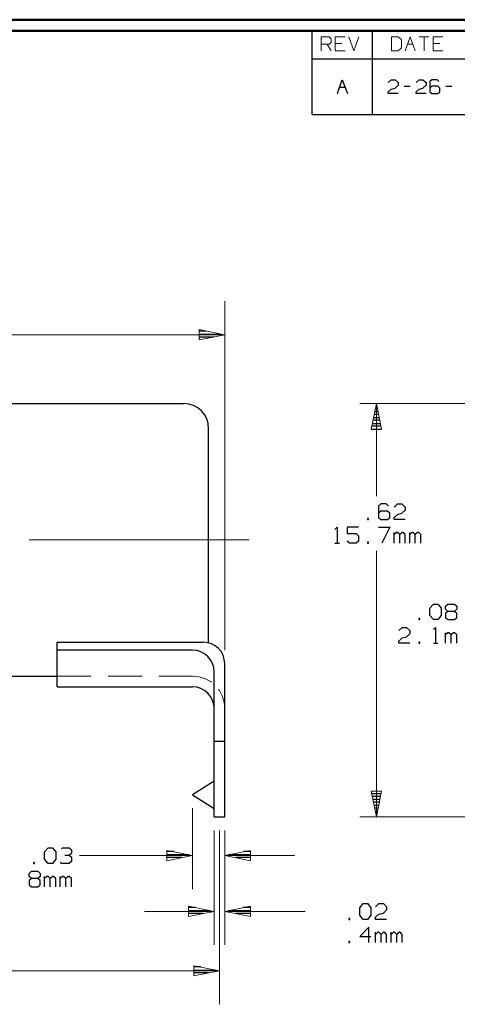
# Model space of a CAD drawing. Units: inches. Extents: x -3.55 to 3.54, y -2.63 to 2.89.
# Drawn here: x -0.34 to 1.15, y -0.59 to 2.75 of the extents above; entities that cross this region are included whole.
import ezdxf

# ---------------------------------------------------------------- set-up
doc = ezdxf.new("R2010")
doc.units = ezdxf.units.IN
doc.header["$MEASUREMENT"] = 0
doc.layers.add('Layer 1', color=7, linetype='Continuous')

msp = doc.modelspace()

# ---------------------------------------------------------------- linework, layer by layer
at = {"layer": 'Layer 1', "lineweight": 50}
for points in [[(3.541, 2.7549), (3.541, 2.7549), (-3.5549, 2.7549), (-3.5549, 2.7549)], [(3.5035, 2.7167), (3.5035, 2.7167), (-3.5174, 2.7167), (-3.5174, 2.7167)]]:
    msp.add_open_spline(points, degree=3, dxfattribs=at)
at = {"layer": 'Layer 1', "lineweight": 25}
for points in [[(0.6569, 2.6215), (0.6569, 2.6215), (0.6569, 2.7167), (0.6569, 2.7167)], [(0.8618, 2.6215), (0.8618, 2.6215), (0.8618, 2.7167), (0.8618, 2.7167)], [(0.6569, 2.4319), (0.6569, 2.4319), (0.6569, 2.6215), (0.6569, 2.6215)], [(0.6569, 2.6215), (0.6569, 2.6215), (3.5035, 2.6215), (3.5035, 2.6215)], [(0.8618, 2.4319), (0.8618, 2.4319), (0.8618, 2.6215), (0.8618, 2.6215)], [(0.7424, 2.5035), (0.7424, 2.5035), (0.759, 2.5507), (0.759, 2.5507)], [(0.759, 2.5507), (0.759, 2.5507), (0.7764, 2.5035), (0.7764, 2.5035)], [(0.9146, 2.541), (0.9146, 2.541), (0.925, 2.5507), (0.925, 2.5507)], [(0.925, 2.5507), (0.925, 2.5507), (0.9389, 2.5507), (0.9389, 2.5507)], [(0.9389, 2.5507), (0.9389, 2.5507), (0.9486, 2.541), (0.9486, 2.541)], [(1.0097, 2.541), (1.0097, 2.541), (1.0201, 2.5507), (1.0201, 2.5507)], [(1.0201, 2.5507), (1.0201, 2.5507), (1.0333, 2.5507), (1.0333, 2.5507)], [(1.0333, 2.5507), (1.0333, 2.5507), (1.0438, 2.541), (1.0438, 2.541)], [(1.0639, 2.5507), (1.0639, 2.5507), (1.0569, 2.5444), (1.0569, 2.5444)], [(1.0813, 2.5507), (1.0813, 2.5507), (1.0639, 2.5507), (1.0639, 2.5507)], [(1.0875, 2.5444), (1.0875, 2.5444), (1.0813, 2.5507), (1.0813, 2.5507)], [(0.75, 2.525), (0.75, 2.525), (0.7681, 2.525), (0.7681, 2.525)], [(0.9146, 2.5097), (0.9146, 2.5097), (0.925, 2.5187), (0.925, 2.5187)], [(0.925, 2.5187), (0.925, 2.5187), (0.9389, 2.5222), (0.9389, 2.5222)], [(0.9486, 2.5319), (0.9486, 2.5319), (0.9389, 2.5222), (0.9389, 2.5222)], [(0.9486, 2.541), (0.9486, 2.541), (0.9486, 2.5319), (0.9486, 2.5319)], [(0.9694, 2.5285), (0.9694, 2.5285), (0.9896, 2.5285), (0.9896, 2.5285)], [(1.0097, 2.5097), (1.0097, 2.5097), (1.0201, 2.5187), (1.0201, 2.5187)], [(1.0201, 2.5187), (1.0201, 2.5187), (1.0333, 2.5222), (1.0333, 2.5222)], [(1.0438, 2.5319), (1.0438, 2.5319), (1.0333, 2.5222), (1.0333, 2.5222)], [(1.0438, 2.541), (1.0438, 2.541), (1.0438, 2.5319), (1.0438, 2.5319)], [(1.0569, 2.5444), (1.0569, 2.5444), (1.0569, 2.5097), (1.0569, 2.5097)], [(1.0639, 2.5285), (1.0639, 2.5285), (1.0569, 2.5222), (1.0569, 2.5222)], [(1.084, 2.5285), (1.084, 2.5285), (1.0639, 2.5285), (1.0639, 2.5285)], [(1.091, 2.5222), (1.091, 2.5222), (1.084, 2.5285), (1.084, 2.5285)], [(1.091, 2.5097), (1.091, 2.5097), (1.091, 2.5222), (1.091, 2.5222)], [(1.1111, 2.5285), (1.1111, 2.5285), (1.1319, 2.5285), (1.1319, 2.5285)], [(0.9146, 2.5035), (0.9146, 2.5035), (0.9146, 2.5097), (0.9146, 2.5097)], [(0.9486, 2.5035), (0.9486, 2.5035), (0.9146, 2.5035), (0.9146, 2.5035)], [(1.0097, 2.5035), (1.0097, 2.5035), (1.0097, 2.5097), (1.0097, 2.5097)], [(1.0438, 2.5035), (1.0438, 2.5035), (1.0097, 2.5035), (1.0097, 2.5035)], [(1.0569, 2.5097), (1.0569, 2.5097), (1.0639, 2.5035), (1.0639, 2.5035)], [(1.0639, 2.5035), (1.0639, 2.5035), (1.084, 2.5035), (1.084, 2.5035)], [(1.084, 2.5035), (1.084, 2.5035), (1.091, 2.5097), (1.091, 2.5097)], [(0.6569, 2.4319), (0.6569, 2.4319), (3.5035, 2.4319), (3.5035, 2.4319)], [(0.2958, 1.6958), (0.2958, 1.6958), (0.2722, 1.6958), (0.2722, 1.6958)], [(0.2722, 1.6854), (0.2722, 1.6854), (0.3458, 1.6854), (0.3458, 1.6854)], [(0.3222, 1.6757), (0.3222, 1.6757), (0.2722, 1.6757), (0.2722, 1.6757)], [(0.2722, 1.666), (0.2722, 1.666), (0.2722, 1.666), (0.2722, 1.666)], [(-0.4569, 1.4493), (-0.4569, 1.4493), (0.2201, 1.4493), (0.2201, 1.4493)], [(0.8736, 1.4424), (0.8736, 1.4424), (0.8757, 1.4424), (0.8757, 1.4424)], [(0.8819, 1.4125), (0.8819, 1.4125), (0.8674, 1.4125), (0.8674, 1.4125)], [(0.8694, 1.4222), (0.8694, 1.4222), (0.8799, 1.4222), (0.8799, 1.4222)], [(0.8778, 1.4319), (0.8778, 1.4319), (0.8715, 1.4319), (0.8715, 1.4319)], [(0.8611, 1.3819), (0.8611, 1.3819), (0.8882, 1.3819), (0.8882, 1.3819)], [(0.8861, 1.3924), (0.8861, 1.3924), (0.8632, 1.3924), (0.8632, 1.3924)], [(0.8653, 1.4021), (0.8653, 1.4021), (0.884, 1.4021), (0.884, 1.4021)], [(0.3042, 0.6375), (0.3042, 0.6375), (0.3042, 1.3646), (0.3042, 1.3646)], [(0.8576, 1.3625), (0.8576, 1.3625), (0.8924, 1.3625), (0.8924, 1.3625)], [(0.8903, 1.3722), (0.8903, 1.3722), (0.859, 1.3722), (0.859, 1.3722)], [(0.8896, 1.1083), (0.8896, 1.1083), (0.8819, 1.1007), (0.8819, 1.1007)], [(0.9083, 1.1083), (0.9083, 1.1083), (0.8896, 1.1083), (0.8896, 1.1083)], [(0.916, 1.1007), (0.916, 1.1007), (0.9083, 1.1083), (0.9083, 1.1083)], [(0.9354, 1.0972), (0.9354, 1.0972), (0.9465, 1.1083), (0.9465, 1.1083)], [(0.9465, 1.1083), (0.9465, 1.1083), (0.9618, 1.1083), (0.9618, 1.1083)], [(0.9618, 1.1083), (0.9618, 1.1083), (0.9729, 1.0972), (0.9729, 1.0972)], [(0.8819, 1.1007), (0.8819, 1.1007), (0.8819, 1.0618), (0.8819, 1.0618)], [(0.8896, 1.0833), (0.8896, 1.0833), (0.8819, 1.0764), (0.8819, 1.0764)], [(0.9125, 1.0833), (0.9125, 1.0833), (0.8896, 1.0833), (0.8896, 1.0833)], [(0.9201, 1.0764), (0.9201, 1.0764), (0.9125, 1.0833), (0.9125, 1.0833)], [(0.9201, 1.0618), (0.9201, 1.0618), (0.9201, 1.0764), (0.9201, 1.0764)], [(0.9354, 1.0618), (0.9354, 1.0618), (0.9465, 1.0722), (0.9465, 1.0722)], [(0.9465, 1.0722), (0.9465, 1.0722), (0.9618, 1.0764), (0.9618, 1.0764)], [(0.9729, 1.0868), (0.9729, 1.0868), (0.9618, 1.0764), (0.9618, 1.0764)], [(0.9729, 1.0972), (0.9729, 1.0972), (0.9729, 1.0868), (0.9729, 1.0868)], [(0.8479, 1.0583), (0.8479, 1.0583), (0.8444, 1.0583), (0.8444, 1.0583)], [(0.8444, 1.0583), (0.8444, 1.0583), (0.8444, 1.0549), (0.8444, 1.0549)], [(0.8444, 1.0549), (0.8444, 1.0549), (0.8479, 1.0549), (0.8479, 1.0549)], [(0.8479, 1.0549), (0.8479, 1.0549), (0.8479, 1.0583), (0.8479, 1.0583)], [(0.8819, 1.0618), (0.8819, 1.0618), (0.8896, 1.0549), (0.8896, 1.0549)], [(0.8896, 1.0549), (0.8896, 1.0549), (0.9125, 1.0549), (0.9125, 1.0549)], [(0.9125, 1.0549), (0.9125, 1.0549), (0.9201, 1.0618), (0.9201, 1.0618)], [(0.9354, 1.0549), (0.9354, 1.0549), (0.9354, 1.0618), (0.9354, 1.0618)], [(0.9729, 1.0549), (0.9729, 1.0549), (0.9354, 1.0549), (0.9354, 1.0549)], [(0.734, 1.0208), (0.734, 1.0208), (0.7417, 1.0285), (0.7417, 1.0285)], [(0.7417, 1.0285), (0.7417, 1.0285), (0.7417, 0.975), (0.7417, 0.975)], [(0.8139, 1.0285), (0.8139, 1.0285), (0.7757, 1.0285), (0.7757, 1.0285)], [(0.7757, 1.0285), (0.7757, 1.0285), (0.7757, 1.0069), (0.7757, 1.0069)], [(0.7757, 1.0069), (0.7757, 1.0069), (0.8063, 1.0069), (0.8063, 1.0069)], [(0.8063, 1.0069), (0.8063, 1.0069), (0.8139, 1), (0.8139, 1)], [(0.8819, 1.0285), (0.8819, 1.0285), (0.9201, 1.0285), (0.9201, 1.0285)], [(0.9201, 1.0285), (0.9201, 1.0285), (0.8938, 0.975), (0.8938, 0.975)], [(0.9354, 0.975), (0.9354, 0.975), (0.9354, 1.0104), (0.9354, 1.0104)], [(0.9431, 1.0104), (0.9431, 1.0104), (0.9354, 1.0035), (0.9354, 1.0035)], [(0.9465, 1.0104), (0.9465, 1.0104), (0.9431, 1.0104), (0.9431, 1.0104)], [(0.9542, 1.0035), (0.9542, 1.0035), (0.9465, 1.0104), (0.9465, 1.0104)], [(0.9618, 1.0104), (0.9618, 1.0104), (0.9542, 1.0035), (0.9542, 1.0035)], [(0.9653, 1.0104), (0.9653, 1.0104), (0.9618, 1.0104), (0.9618, 1.0104)], [(0.9729, 1.0035), (0.9729, 1.0035), (0.9653, 1.0104), (0.9653, 1.0104)], [(0.9882, 0.975), (0.9882, 0.975), (0.9882, 1.0104), (0.9882, 1.0104)], [(0.9958, 1.0104), (0.9958, 1.0104), (0.9882, 1.0035), (0.9882, 1.0035)], [(1, 1.0104), (1, 1.0104), (0.9958, 1.0104), (0.9958, 1.0104)], [(1.0069, 1.0035), (1.0069, 1.0035), (1, 1.0104), (1, 1.0104)], [(1.0146, 1.0104), (1.0146, 1.0104), (1.0069, 1.0035), (1.0069, 1.0035)], [(1.0188, 1.0104), (1.0188, 1.0104), (1.0146, 1.0104), (1.0146, 1.0104)], [(1.0264, 1.0035), (1.0264, 1.0035), (1.0188, 1.0104), (1.0188, 1.0104)], [(0.734, 0.975), (0.734, 0.975), (0.7493, 0.975), (0.7493, 0.975)], [(0.7833, 0.975), (0.7833, 0.975), (0.7757, 0.9819), (0.7757, 0.9819)], [(0.8063, 0.975), (0.8063, 0.975), (0.7833, 0.975), (0.7833, 0.975)], [(0.8139, 0.9819), (0.8139, 0.9819), (0.8063, 0.975), (0.8063, 0.975)], [(0.8139, 1), (0.8139, 1), (0.8139, 0.9819), (0.8139, 0.9819)], [(0.8479, 0.9785), (0.8479, 0.9785), (0.8444, 0.9785), (0.8444, 0.9785)], [(0.8444, 0.9785), (0.8444, 0.9785), (0.8444, 0.975), (0.8444, 0.975)], [(0.8444, 0.975), (0.8444, 0.975), (0.8479, 0.975), (0.8479, 0.975)], [(0.8479, 0.975), (0.8479, 0.975), (0.8479, 0.9785), (0.8479, 0.9785)], [(0.9542, 0.975), (0.9542, 0.975), (0.9542, 1.0035), (0.9542, 1.0035)], [(0.9729, 0.975), (0.9729, 0.975), (0.9729, 1.0035), (0.9729, 1.0035)], [(1.0069, 0.975), (1.0069, 0.975), (1.0069, 1.0035), (1.0069, 1.0035)], [(1.0264, 0.975), (1.0264, 0.975), (1.0264, 1.0035), (1.0264, 1.0035)], [(1.0569, 0.7535), (1.0569, 0.7535), (1.0688, 0.7674), (1.0688, 0.7674)], [(1.0569, 0.7285), (1.0569, 0.7285), (1.0569, 0.7535), (1.0569, 0.7535)], [(1.0688, 0.7674), (1.0688, 0.7674), (1.0833, 0.7674), (1.0833, 0.7674)], [(1.0833, 0.7674), (1.0833, 0.7674), (1.0951, 0.7535), (1.0951, 0.7535)], [(1.0951, 0.7535), (1.0951, 0.7535), (1.0951, 0.7285), (1.0951, 0.7285)], [(1.1104, 0.7604), (1.1104, 0.7604), (1.1181, 0.7674), (1.1181, 0.7674)], [(1.1104, 0.75), (1.1104, 0.75), (1.1104, 0.7604), (1.1104, 0.7604)], [(1.1181, 0.7424), (1.1181, 0.7424), (1.1104, 0.75), (1.1104, 0.75)], [(1.1181, 0.7424), (1.1181, 0.7424), (1.1104, 0.7354), (1.1104, 0.7354)], [(1.1181, 0.7674), (1.1181, 0.7674), (1.1403, 0.7674), (1.1403, 0.7674)], [(1.1403, 0.7424), (1.1403, 0.7424), (1.1181, 0.7424), (1.1181, 0.7424)], [(1.1403, 0.7674), (1.1403, 0.7674), (1.1479, 0.7604), (1.1479, 0.7604)], [(1.1479, 0.75), (1.1479, 0.75), (1.1403, 0.7424), (1.1403, 0.7424)], [(1.1479, 0.7354), (1.1479, 0.7354), (1.1403, 0.7424), (1.1403, 0.7424)], [(1.1479, 0.7604), (1.1479, 0.7604), (1.1479, 0.75), (1.1479, 0.75)], [(1.0229, 0.7181), (1.0229, 0.7181), (1.0194, 0.7181), (1.0194, 0.7181)], [(1.0194, 0.7181), (1.0194, 0.7181), (1.0194, 0.7146), (1.0194, 0.7146)], [(1.0194, 0.7146), (1.0194, 0.7146), (1.0229, 0.7146), (1.0229, 0.7146)], [(1.0229, 0.7146), (1.0229, 0.7146), (1.0229, 0.7181), (1.0229, 0.7181)], [(1.0688, 0.7146), (1.0688, 0.7146), (1.0569, 0.7285), (1.0569, 0.7285)], [(1.0833, 0.7146), (1.0833, 0.7146), (1.0688, 0.7146), (1.0688, 0.7146)], [(1.0951, 0.7285), (1.0951, 0.7285), (1.0833, 0.7146), (1.0833, 0.7146)], [(1.1104, 0.7354), (1.1104, 0.7354), (1.1104, 0.7215), (1.1104, 0.7215)], [(1.1104, 0.7215), (1.1104, 0.7215), (1.1181, 0.7146), (1.1181, 0.7146)], [(1.1181, 0.7146), (1.1181, 0.7146), (1.1403, 0.7146), (1.1403, 0.7146)], [(1.1403, 0.7146), (1.1403, 0.7146), (1.1479, 0.7215), (1.1479, 0.7215)], [(1.1479, 0.7215), (1.1479, 0.7215), (1.1479, 0.7354), (1.1479, 0.7354)], [(0.9507, 0.6771), (0.9507, 0.6771), (0.9625, 0.6875), (0.9625, 0.6875)], [(0.9625, 0.6875), (0.9625, 0.6875), (0.9771, 0.6875), (0.9771, 0.6875)], [(0.9771, 0.6875), (0.9771, 0.6875), (0.9889, 0.6771), (0.9889, 0.6771)], [(0.9889, 0.6771), (0.9889, 0.6771), (0.9889, 0.6667), (0.9889, 0.6667)], [(1.0688, 0.6806), (1.0688, 0.6806), (1.0757, 0.6875), (1.0757, 0.6875)], [(1.0757, 0.6875), (1.0757, 0.6875), (1.0757, 0.6347), (1.0757, 0.6347)], [(1.1104, 0.6347), (1.1104, 0.6347), (1.1104, 0.6701), (1.1104, 0.6701)], [(1.1181, 0.6701), (1.1181, 0.6701), (1.1104, 0.6632), (1.1104, 0.6632)], [(1.1215, 0.6701), (1.1215, 0.6701), (1.1181, 0.6701), (1.1181, 0.6701)], [(1.1292, 0.6632), (1.1292, 0.6632), (1.1215, 0.6701), (1.1215, 0.6701)], [(1.1368, 0.6701), (1.1368, 0.6701), (1.1292, 0.6632), (1.1292, 0.6632)], [(1.1403, 0.6701), (1.1403, 0.6701), (1.1368, 0.6701), (1.1368, 0.6701)], [(1.1479, 0.6632), (1.1479, 0.6632), (1.1403, 0.6701), (1.1403, 0.6701)], [(-0.2104, 0.4861), (-0.2104, 0.4861), (-0.2104, 0.6375), (-0.2104, 0.6375)], [(-0.2104, 0.6375), (-0.2104, 0.6375), (0.2861, 0.6375), (0.2861, 0.6375)], [(0.9507, 0.6417), (0.9507, 0.6417), (0.9625, 0.6521), (0.9625, 0.6521)], [(0.9507, 0.6347), (0.9507, 0.6347), (0.9507, 0.6417), (0.9507, 0.6417)], [(0.9625, 0.6521), (0.9625, 0.6521), (0.9771, 0.6556), (0.9771, 0.6556)], [(0.9889, 0.6667), (0.9889, 0.6667), (0.9771, 0.6556), (0.9771, 0.6556)], [(1.0229, 0.6382), (1.0229, 0.6382), (1.0194, 0.6382), (1.0194, 0.6382)], [(1.0194, 0.6382), (1.0194, 0.6382), (1.0194, 0.6347), (1.0194, 0.6347)], [(1.0229, 0.6347), (1.0229, 0.6347), (1.0229, 0.6382), (1.0229, 0.6382)], [(1.1292, 0.6347), (1.1292, 0.6347), (1.1292, 0.6632), (1.1292, 0.6632)], [(1.1479, 0.6347), (1.1479, 0.6347), (1.1479, 0.6632), (1.1479, 0.6632)], [(0.25, 0.6104), (0.25, 0.6104), (-0.2104, 0.6104), (-0.2104, 0.6104)], [(0.9889, 0.6347), (0.9889, 0.6347), (0.9507, 0.6347), (0.9507, 0.6347)], [(1.0194, 0.6347), (1.0194, 0.6347), (1.0229, 0.6347), (1.0229, 0.6347)], [(1.0688, 0.6347), (1.0688, 0.6347), (1.0833, 0.6347), (1.0833, 0.6347)], [(0.3229, 0.0437), (0.3229, 0.0437), (0.3229, 0.5375), (0.3229, 0.5375)], [(0.359, 0.0437), (0.359, 0.0437), (0.359, 0.5653), (0.359, 0.5653)], [(-0.4569, 0.5222), (-0.4569, 0.5222), (-0.2104, 0.5222), (-0.2104, 0.5222)], [(-0.2104, 0.4861), (-0.2104, 0.4861), (0.25, 0.4861), (0.25, 0.4861)], [(0.3229, 0.3007), (0.3229, 0.3007), (0.359, 0.3007), (0.359, 0.3007)], [(0.3229, 0.1653), (0.3229, 0.1653), (0.25, 0.1187), (0.25, 0.1187)], [(0.25, 0.1187), (0.25, 0.1187), (0.3229, 0.0722), (0.3229, 0.0722)], [(0.859, 0.1236), (0.859, 0.1236), (0.8903, 0.1236), (0.8903, 0.1236)], [(0.8889, 0.1132), (0.8889, 0.1132), (0.8604, 0.1132), (0.8604, 0.1132)], [(0.8625, 0.1035), (0.8625, 0.1035), (0.8868, 0.1035), (0.8868, 0.1035)], [(0.8847, 0.0937), (0.8847, 0.0937), (0.8646, 0.0937), (0.8646, 0.0937)], [(0.8667, 0.0833), (0.8667, 0.0833), (0.8826, 0.0833), (0.8826, 0.0833)], [(0.8806, 0.0736), (0.8806, 0.0736), (0.8688, 0.0736), (0.8688, 0.0736)], [(0.3229, 0.0437), (0.3229, 0.0437), (0.359, 0.0437), (0.359, 0.0437)], [(0.8708, 0.0632), (0.8708, 0.0632), (0.8785, 0.0632), (0.8785, 0.0632)], [(0.8764, 0.0535), (0.8764, 0.0535), (0.8729, 0.0535), (0.8729, 0.0535)], [(0.875, 0.0437), (0.875, 0.0437), (0.875, 0.0437), (0.875, 0.0437)], [(-0.2535, -0.0757), (-0.2535, -0.0757), (-0.2417, -0.0611), (-0.2417, -0.0611)], [(-0.2417, -0.0611), (-0.2417, -0.0611), (-0.2271, -0.0611), (-0.2271, -0.0611)], [(-0.2271, -0.0611), (-0.2271, -0.0611), (-0.2153, -0.0757), (-0.2153, -0.0757)], [(-0.1965, -0.0653), (-0.1965, -0.0653), (-0.1924, -0.0611), (-0.1924, -0.0611)], [(-0.1924, -0.0611), (-0.1924, -0.0611), (-0.1701, -0.0611), (-0.1701, -0.0611)], [(-0.1701, -0.0611), (-0.1701, -0.0611), (-0.1625, -0.0688), (-0.1625, -0.0688)], [(-0.2535, -0.1007), (-0.2535, -0.1007), (-0.2535, -0.0757), (-0.2535, -0.0757)], [(-0.2153, -0.0757), (-0.2153, -0.0757), (-0.2153, -0.1007), (-0.2153, -0.1007)], [(-0.1847, -0.0861), (-0.1847, -0.0861), (-0.1701, -0.0861), (-0.1701, -0.0861)], [(-0.1701, -0.0861), (-0.1701, -0.0861), (-0.1625, -0.0792), (-0.1625, -0.0792)], [(-0.1701, -0.0861), (-0.1701, -0.0861), (-0.1625, -0.0931), (-0.1625, -0.0931)], [(-0.1625, -0.0688), (-0.1625, -0.0688), (-0.1625, -0.0792), (-0.1625, -0.0792)], [(-0.1625, -0.0931), (-0.1625, -0.0931), (-0.1625, -0.1076), (-0.1625, -0.1076)], [(0.1868, -0.0743), (0.1868, -0.0743), (0.1632, -0.0743), (0.1632, -0.0743)], [(0.1632, -0.0847), (0.1632, -0.0847), (0.2368, -0.0847), (0.2368, -0.0847)], [(0.2132, -0.0944), (0.2132, -0.0944), (0.1632, -0.0944), (0.1632, -0.0944)], [(0.3729, -0.0847), (0.3729, -0.0847), (0.4465, -0.0847), (0.4465, -0.0847)], [(0.4465, -0.0944), (0.4465, -0.0944), (0.3965, -0.0944), (0.3965, -0.0944)], [(0.4465, -0.0743), (0.4465, -0.0743), (0.4229, -0.0743), (0.4229, -0.0743)], [(-0.2875, -0.1111), (-0.2875, -0.1111), (-0.291, -0.1111), (-0.291, -0.1111)], [(-0.291, -0.1111), (-0.291, -0.1111), (-0.291, -0.1146), (-0.291, -0.1146)], [(-0.291, -0.1146), (-0.291, -0.1146), (-0.2875, -0.1146), (-0.2875, -0.1146)], [(-0.2875, -0.1146), (-0.2875, -0.1146), (-0.2875, -0.1111), (-0.2875, -0.1111)], [(-0.2417, -0.1146), (-0.2417, -0.1146), (-0.2535, -0.1007), (-0.2535, -0.1007)], [(-0.2271, -0.1146), (-0.2271, -0.1146), (-0.2417, -0.1146), (-0.2417, -0.1146)], [(-0.2153, -0.1007), (-0.2153, -0.1007), (-0.2271, -0.1146), (-0.2271, -0.1146)], [(-0.1965, -0.1146), (-0.1965, -0.1146), (-0.2, -0.1111), (-0.2, -0.1111)], [(-0.1701, -0.1146), (-0.1701, -0.1146), (-0.1965, -0.1146), (-0.1965, -0.1146)], [(-0.1625, -0.1076), (-0.1625, -0.1076), (-0.1701, -0.1146), (-0.1701, -0.1146)], [(0.1632, -0.1049), (0.1632, -0.1049), (0.1632, -0.1049), (0.1632, -0.1049)], [(0.4465, -0.1049), (0.4465, -0.1049), (0.4465, -0.1049), (0.4465, -0.1049)], [(-0.3062, -0.1486), (-0.3062, -0.1486), (-0.2986, -0.141), (-0.2986, -0.141)], [(-0.3062, -0.159), (-0.3062, -0.159), (-0.3062, -0.1486), (-0.3062, -0.1486)], [(-0.2986, -0.166), (-0.2986, -0.166), (-0.3062, -0.159), (-0.3062, -0.159)], [(-0.2986, -0.166), (-0.2986, -0.166), (-0.3062, -0.1729), (-0.3062, -0.1729)], [(-0.2986, -0.141), (-0.2986, -0.141), (-0.2764, -0.141), (-0.2764, -0.141)], [(-0.2764, -0.166), (-0.2764, -0.166), (-0.2986, -0.166), (-0.2986, -0.166)], [(-0.2764, -0.141), (-0.2764, -0.141), (-0.2687, -0.1486), (-0.2687, -0.1486)], [(-0.2687, -0.159), (-0.2687, -0.159), (-0.2764, -0.166), (-0.2764, -0.166)], [(-0.2687, -0.1729), (-0.2687, -0.1729), (-0.2764, -0.166), (-0.2764, -0.166)], [(-0.2687, -0.1486), (-0.2687, -0.1486), (-0.2687, -0.159), (-0.2687, -0.159)], [(-0.2535, -0.1944), (-0.2535, -0.1944), (-0.2535, -0.159), (-0.2535, -0.159)], [(-0.2458, -0.159), (-0.2458, -0.159), (-0.2535, -0.166), (-0.2535, -0.166)], [(-0.2417, -0.159), (-0.2417, -0.159), (-0.2458, -0.159), (-0.2458, -0.159)], [(-0.2347, -0.166), (-0.2347, -0.166), (-0.2417, -0.159), (-0.2417, -0.159)], [(-0.2271, -0.159), (-0.2271, -0.159), (-0.2347, -0.166), (-0.2347, -0.166)], [(-0.2347, -0.1944), (-0.2347, -0.1944), (-0.2347, -0.166), (-0.2347, -0.166)], [(-0.2229, -0.159), (-0.2229, -0.159), (-0.2271, -0.159), (-0.2271, -0.159)], [(-0.2153, -0.166), (-0.2153, -0.166), (-0.2229, -0.159), (-0.2229, -0.159)], [(-0.2153, -0.1944), (-0.2153, -0.1944), (-0.2153, -0.166), (-0.2153, -0.166)], [(-0.2, -0.1944), (-0.2, -0.1944), (-0.2, -0.159), (-0.2, -0.159)], [(-0.1924, -0.159), (-0.1924, -0.159), (-0.2, -0.166), (-0.2, -0.166)], [(-0.1889, -0.159), (-0.1889, -0.159), (-0.1924, -0.159), (-0.1924, -0.159)], [(-0.1812, -0.166), (-0.1812, -0.166), (-0.1889, -0.159), (-0.1889, -0.159)], [(-0.1736, -0.159), (-0.1736, -0.159), (-0.1812, -0.166), (-0.1812, -0.166)], [(-0.1812, -0.1944), (-0.1812, -0.1944), (-0.1812, -0.166), (-0.1812, -0.166)], [(-0.1701, -0.159), (-0.1701, -0.159), (-0.1736, -0.159), (-0.1736, -0.159)], [(-0.1625, -0.166), (-0.1625, -0.166), (-0.1701, -0.159), (-0.1701, -0.159)], [(-0.1625, -0.1944), (-0.1625, -0.1944), (-0.1625, -0.166), (-0.1625, -0.166)], [(-0.3062, -0.1729), (-0.3062, -0.1729), (-0.3062, -0.1875), (-0.3062, -0.1875)], [(-0.3062, -0.1875), (-0.3062, -0.1875), (-0.2986, -0.1944), (-0.2986, -0.1944)], [(-0.2986, -0.1944), (-0.2986, -0.1944), (-0.2764, -0.1944), (-0.2764, -0.1944)], [(-0.2764, -0.1944), (-0.2764, -0.1944), (-0.2687, -0.1875), (-0.2687, -0.1875)], [(-0.2687, -0.1875), (-0.2687, -0.1875), (-0.2687, -0.1729), (-0.2687, -0.1729)], [(0.2597, -0.2646), (0.2597, -0.2646), (0.2361, -0.2646), (0.2361, -0.2646)], [(0.4465, -0.2646), (0.4465, -0.2646), (0.4222, -0.2646), (0.4222, -0.2646)], [(0.8188, -0.266), (0.8188, -0.266), (0.8299, -0.2514), (0.8299, -0.2514)], [(0.8188, -0.2903), (0.8188, -0.2903), (0.8188, -0.266), (0.8188, -0.266)], [(0.8299, -0.2514), (0.8299, -0.2514), (0.8451, -0.2514), (0.8451, -0.2514)], [(0.8451, -0.2514), (0.8451, -0.2514), (0.8563, -0.266), (0.8563, -0.266)], [(0.8563, -0.266), (0.8563, -0.266), (0.8563, -0.2903), (0.8563, -0.2903)], [(0.8715, -0.2618), (0.8715, -0.2618), (0.8833, -0.2514), (0.8833, -0.2514)], [(0.8833, -0.2514), (0.8833, -0.2514), (0.8986, -0.2514), (0.8986, -0.2514)], [(0.8986, -0.2514), (0.8986, -0.2514), (0.9097, -0.2618), (0.9097, -0.2618)], [(0.9097, -0.2618), (0.9097, -0.2618), (0.9097, -0.2729), (0.9097, -0.2729)], [(0.2361, -0.275), (0.2361, -0.275), (0.3097, -0.275), (0.3097, -0.275)], [(0.2861, -0.2847), (0.2861, -0.2847), (0.2361, -0.2847), (0.2361, -0.2847)], [(0.2361, -0.2951), (0.2361, -0.2951), (0.2361, -0.2951), (0.2361, -0.2951)], [(0.3722, -0.275), (0.3722, -0.275), (0.4465, -0.275), (0.4465, -0.275)], [(0.4465, -0.2847), (0.4465, -0.2847), (0.3965, -0.2847), (0.3965, -0.2847)], [(0.4465, -0.2951), (0.4465, -0.2951), (0.4465, -0.2951), (0.4465, -0.2951)], [(0.8299, -0.3049), (0.8299, -0.3049), (0.8188, -0.2903), (0.8188, -0.2903)], [(0.8563, -0.2903), (0.8563, -0.2903), (0.8451, -0.3049), (0.8451, -0.3049)], [(0.8715, -0.2972), (0.8715, -0.2972), (0.8833, -0.2868), (0.8833, -0.2868)], [(0.8715, -0.3049), (0.8715, -0.3049), (0.8715, -0.2972), (0.8715, -0.2972)], [(0.8833, -0.2868), (0.8833, -0.2868), (0.8986, -0.2833), (0.8986, -0.2833)], [(0.9097, -0.2729), (0.9097, -0.2729), (0.8986, -0.2833), (0.8986, -0.2833)], [(0.7847, -0.3014), (0.7847, -0.3014), (0.7806, -0.3014), (0.7806, -0.3014)], [(0.7806, -0.3014), (0.7806, -0.3014), (0.7806, -0.3049), (0.7806, -0.3049)], [(0.7806, -0.3049), (0.7806, -0.3049), (0.7847, -0.3049), (0.7847, -0.3049)], [(0.7847, -0.3049), (0.7847, -0.3049), (0.7847, -0.3014), (0.7847, -0.3014)], [(0.8493, -0.3313), (0.8493, -0.3313), (0.8188, -0.3632), (0.8188, -0.3632)], [(0.8451, -0.3049), (0.8451, -0.3049), (0.8299, -0.3049), (0.8299, -0.3049)], [(0.8493, -0.384), (0.8493, -0.384), (0.8493, -0.3313), (0.8493, -0.3313)], [(0.9097, -0.3049), (0.9097, -0.3049), (0.8715, -0.3049), (0.8715, -0.3049)], [(0.8188, -0.3632), (0.8188, -0.3632), (0.8563, -0.3632), (0.8563, -0.3632)], [(0.8715, -0.384), (0.8715, -0.384), (0.8715, -0.3486), (0.8715, -0.3486)], [(0.8792, -0.3486), (0.8792, -0.3486), (0.8715, -0.3563), (0.8715, -0.3563)], [(0.8833, -0.3486), (0.8833, -0.3486), (0.8792, -0.3486), (0.8792, -0.3486)], [(0.891, -0.3563), (0.891, -0.3563), (0.8833, -0.3486), (0.8833, -0.3486)], [(0.8986, -0.3486), (0.8986, -0.3486), (0.891, -0.3563), (0.891, -0.3563)], [(0.891, -0.384), (0.891, -0.384), (0.891, -0.3563), (0.891, -0.3563)], [(0.9021, -0.3486), (0.9021, -0.3486), (0.8986, -0.3486), (0.8986, -0.3486)], [(0.9097, -0.3563), (0.9097, -0.3563), (0.9021, -0.3486), (0.9021, -0.3486)], [(0.9097, -0.384), (0.9097, -0.384), (0.9097, -0.3563), (0.9097, -0.3563)], [(0.925, -0.384), (0.925, -0.384), (0.925, -0.3486), (0.925, -0.3486)], [(0.9326, -0.3486), (0.9326, -0.3486), (0.925, -0.3563), (0.925, -0.3563)], [(0.9361, -0.3486), (0.9361, -0.3486), (0.9326, -0.3486), (0.9326, -0.3486)], [(0.9438, -0.3563), (0.9438, -0.3563), (0.9361, -0.3486), (0.9361, -0.3486)], [(0.9514, -0.3486), (0.9514, -0.3486), (0.9438, -0.3563), (0.9438, -0.3563)], [(0.9438, -0.384), (0.9438, -0.384), (0.9438, -0.3563), (0.9438, -0.3563)], [(0.9556, -0.3486), (0.9556, -0.3486), (0.9514, -0.3486), (0.9514, -0.3486)], [(0.9625, -0.3563), (0.9625, -0.3563), (0.9556, -0.3486), (0.9556, -0.3486)], [(0.9625, -0.384), (0.9625, -0.384), (0.9625, -0.3563), (0.9625, -0.3563)], [(0.7847, -0.3806), (0.7847, -0.3806), (0.7806, -0.3806), (0.7806, -0.3806)], [(0.7806, -0.3806), (0.7806, -0.3806), (0.7806, -0.384), (0.7806, -0.384)], [(0.7806, -0.384), (0.7806, -0.384), (0.7847, -0.384), (0.7847, -0.384)], [(0.7847, -0.384), (0.7847, -0.384), (0.7847, -0.3806), (0.7847, -0.3806)], [(0.2778, -0.4667), (0.2778, -0.4667), (0.2542, -0.4667), (0.2542, -0.4667)], [(0.2542, -0.4771), (0.2542, -0.4771), (0.3278, -0.4771), (0.3278, -0.4771)], [(0.3042, -0.4868), (0.3042, -0.4868), (0.2542, -0.4868), (0.2542, -0.4868)], [(0.2542, -0.4972), (0.2542, -0.4972), (0.2542, -0.4972), (0.2542, -0.4972)]]:
    msp.add_open_spline(points, degree=3, dxfattribs=at)
at = {"layer": 'Layer 1', "lineweight": 13}
for points in [[(0.6875, 2.6493), (0.6875, 2.6493), (0.6875, 2.6965), (0.6875, 2.6965)], [(0.6875, 2.6965), (0.6875, 2.6965), (0.7146, 2.6965), (0.7146, 2.6965)], [(0.7146, 2.6965), (0.7146, 2.6965), (0.7208, 2.6903), (0.7208, 2.6903)], [(0.7208, 2.6903), (0.7208, 2.6903), (0.7208, 2.6778), (0.7208, 2.6778)], [(0.7681, 2.6965), (0.7681, 2.6965), (0.7347, 2.6965), (0.7347, 2.6965)], [(0.7347, 2.6965), (0.7347, 2.6965), (0.7347, 2.6493), (0.7347, 2.6493)], [(0.7813, 2.6965), (0.7813, 2.6965), (0.7986, 2.6493), (0.7986, 2.6493)], [(0.7986, 2.6493), (0.7986, 2.6493), (0.8153, 2.6965), (0.8153, 2.6965)], [(0.9493, 2.6965), (0.9493, 2.6965), (0.9257, 2.6965), (0.9257, 2.6965)], [(0.9257, 2.6965), (0.9257, 2.6965), (0.9257, 2.6493), (0.9257, 2.6493)], [(0.9597, 2.6875), (0.9597, 2.6875), (0.9493, 2.6965), (0.9493, 2.6965)], [(0.9597, 2.659), (0.9597, 2.659), (0.9597, 2.6875), (0.9597, 2.6875)], [(0.9729, 2.6493), (0.9729, 2.6493), (0.9896, 2.6965), (0.9896, 2.6965)], [(0.9896, 2.6965), (0.9896, 2.6965), (1.0063, 2.6493), (1.0063, 2.6493)], [(1.0201, 2.6965), (1.0201, 2.6965), (1.0535, 2.6965), (1.0535, 2.6965)], [(1.0368, 2.6965), (1.0368, 2.6965), (1.0368, 2.6493), (1.0368, 2.6493)], [(1.1007, 2.6965), (1.1007, 2.6965), (1.0674, 2.6965), (1.0674, 2.6965)], [(1.0674, 2.6965), (1.0674, 2.6965), (1.0674, 2.6493), (1.0674, 2.6493)], [(0.7146, 2.6715), (0.7146, 2.6715), (0.6875, 2.6715), (0.6875, 2.6715)], [(0.7076, 2.6715), (0.7076, 2.6715), (0.7208, 2.6493), (0.7208, 2.6493)], [(0.7208, 2.6778), (0.7208, 2.6778), (0.7146, 2.6715), (0.7146, 2.6715)], [(0.7576, 2.6743), (0.7576, 2.6743), (0.7347, 2.6743), (0.7347, 2.6743)], [(0.7347, 2.6493), (0.7347, 2.6493), (0.7681, 2.6493), (0.7681, 2.6493)], [(0.9257, 2.6493), (0.9257, 2.6493), (0.9493, 2.6493), (0.9493, 2.6493)], [(0.9493, 2.6493), (0.9493, 2.6493), (0.9597, 2.659), (0.9597, 2.659)], [(0.9806, 2.6715), (0.9806, 2.6715), (0.9986, 2.6715), (0.9986, 2.6715)], [(1.091, 2.6743), (1.091, 2.6743), (1.0674, 2.6743), (1.0674, 2.6743)], [(1.0674, 2.6493), (1.0674, 2.6493), (1.1007, 2.6493), (1.1007, 2.6493)], [(0.359, 0.6111), (0.359, 0.6111), (0.359, 1.7972), (0.359, 1.7972)], [(0.359, 1.6833), (0.359, 1.6833), (-1.2049, 1.6833), (-1.2049, 1.6833)], [(2.5194, 1.4493), (2.5194, 1.4493), (0.8181, 1.4493), (0.8181, 1.4493)], [(0.875, 1.1347), (0.875, 1.1347), (0.875, 1.4493), (0.875, 1.4493)], [(-0.3056, 0.9854), (-0.3056, 0.9854), (0.4424, 0.9854), (0.4424, 0.9854)], [(0.875, 0.0437), (0.875, 0.0437), (0.875, 0.9486), (0.875, 0.9486)], [(-0.2104, 0.5222), (-0.2104, 0.5222), (-0.0951, 0.5222), (-0.0951, 0.5222)], [(-0.0375, 0.5222), (-0.0375, 0.5222), (0.0778, 0.5222), (0.0778, 0.5222)], [(0.1347, 0.5222), (0.1347, 0.5222), (0.25, 0.5222), (0.25, 0.5222)], [(0.2708, 0.5201), (0.2708, 0.5201), (0.25, 0.5222), (0.25, 0.5222)], [(0.2917, 0.5139), (0.2917, 0.5139), (0.2708, 0.5201), (0.2708, 0.5201)], [(0.3104, 0.5042), (0.3104, 0.5042), (0.2917, 0.5139), (0.2917, 0.5139)], [(0.3139, 0.5014), (0.3139, 0.5014), (0.3104, 0.5042), (0.3104, 0.5042)], [(0.341, 0.4736), (0.341, 0.4736), (0.3382, 0.4771), (0.3382, 0.4771)], [(0.3507, 0.4549), (0.3507, 0.4549), (0.341, 0.4736), (0.341, 0.4736)], [(0.3569, 0.434), (0.3569, 0.434), (0.3507, 0.4549), (0.3507, 0.4549)], [(0.359, 0.4132), (0.359, 0.4132), (0.3569, 0.434), (0.3569, 0.434)], [(0.25, 0.0729), (0.25, 0.0729), (0.25, -0.2021), (0.25, -0.2021)], [(2.5194, 0.0437), (2.5194, 0.0437), (0.8181, 0.0437), (0.8181, 0.0437)], [(0.3229, -0.0021), (0.3229, -0.0021), (0.3229, -0.3917), (0.3229, -0.3917)], [(0.341, -0.0021), (0.341, -0.0021), (0.341, -0.5938), (0.341, -0.5938)], [(0.359, -0.0021), (0.359, -0.0021), (0.359, -0.2021), (0.359, -0.2021)], [(0.359, -0.0021), (0.359, -0.0021), (0.359, -0.3917), (0.359, -0.3917)], [(-0.1347, -0.0882), (-0.1347, -0.0882), (0.25, -0.0882), (0.25, -0.0882)], [(0.359, -0.0882), (0.359, -0.0882), (0.5958, -0.0882), (0.5958, -0.0882)], [(0.3229, -0.2778), (0.3229, -0.2778), (0.0861, -0.2778), (0.0861, -0.2778)], [(0.6326, -0.2778), (0.6326, -0.2778), (0.359, -0.2778), (0.359, -0.2778)], [(0.341, -0.4799), (0.341, -0.4799), (-1.1979, -0.4799), (-1.1979, -0.4799)]]:
    msp.add_open_spline(points, degree=3, dxfattribs=at)
for points in [[(0.2722, 1.666), (0.2722, 1.666), (0.359, 1.6833), (0.359, 1.6833), (0.359, 1.6833), (0.359, 1.6833), (0.2722, 1.7007), (0.2722, 1.7007), (0.2722, 1.7007), (0.2722, 1.7007), (0.2722, 1.666), (0.2722, 1.666)], [(0.8924, 1.3618), (0.8924, 1.3618), (0.875, 1.4493), (0.875, 1.4493), (0.875, 1.4493), (0.875, 1.4493), (0.8576, 1.3618), (0.8576, 1.3618), (0.8576, 1.3618), (0.8576, 1.3618), (0.8924, 1.3618), (0.8924, 1.3618)], [(0.8576, 0.1306), (0.8576, 0.1306), (0.875, 0.0437), (0.875, 0.0437), (0.875, 0.0437), (0.875, 0.0437), (0.8924, 0.1306), (0.8924, 0.1306), (0.8924, 0.1306), (0.8924, 0.1306), (0.8576, 0.1306), (0.8576, 0.1306)], [(0.1625, -0.1056), (0.1625, -0.1056), (0.25, -0.0882), (0.25, -0.0882), (0.25, -0.0882), (0.25, -0.0882), (0.1625, -0.0708), (0.1625, -0.0708), (0.1625, -0.0708), (0.1625, -0.0708), (0.1625, -0.1056), (0.1625, -0.1056)], [(0.4465, -0.0708), (0.4465, -0.0708), (0.359, -0.0882), (0.359, -0.0882), (0.359, -0.0882), (0.359, -0.0882), (0.4465, -0.1056), (0.4465, -0.1056), (0.4465, -0.1056), (0.4465, -0.1056), (0.4465, -0.0708), (0.4465, -0.0708)], [(0.2354, -0.2951), (0.2354, -0.2951), (0.3229, -0.2778), (0.3229, -0.2778), (0.3229, -0.2778), (0.3229, -0.2778), (0.2354, -0.2604), (0.2354, -0.2604), (0.2354, -0.2604), (0.2354, -0.2604), (0.2354, -0.2951), (0.2354, -0.2951)], [(0.4465, -0.2604), (0.4465, -0.2604), (0.359, -0.2778), (0.359, -0.2778), (0.359, -0.2778), (0.359, -0.2778), (0.4465, -0.2951), (0.4465, -0.2951), (0.4465, -0.2951), (0.4465, -0.2951), (0.4465, -0.2604), (0.4465, -0.2604)], [(0.2542, -0.4972), (0.2542, -0.4972), (0.341, -0.4799), (0.341, -0.4799), (0.341, -0.4799), (0.341, -0.4799), (0.2542, -0.4625), (0.2542, -0.4625), (0.2542, -0.4625), (0.2542, -0.4625), (0.2542, -0.4972), (0.2542, -0.4972)]]:
    msp.add_open_spline(points, degree=3, knots=[0, 0, 0, 0, 0.25, 0.25, 0.25, 0.25, 0.5, 0.5, 0.5, 0.5, 1, 1, 1, 1], dxfattribs=at)
at = {"layer": 'Layer 1', "lineweight": 25}
for points, knots in [([(0.3042, 1.3646), (0.3042, 1.3646), (0.3028, 1.3812), (0.3028, 1.3812), (0.3028, 1.3812), (0.3028, 1.3812), (0.2979, 1.3972), (0.2979, 1.3972), (0.2979, 1.3972), (0.2979, 1.3972), (0.2903, 1.4118), (0.2903, 1.4118), (0.2903, 1.4118), (0.2903, 1.4118), (0.2799, 1.4243), (0.2799, 1.4243), (0.2799, 1.4243), (0.2799, 1.4243), (0.2674, 1.4347), (0.2674, 1.4347), (0.2674, 1.4347), (0.2674, 1.4347), (0.2528, 1.4424), (0.2528, 1.4424), (0.2528, 1.4424), (0.2528, 1.4424), (0.2368, 1.4472), (0.2368, 1.4472), (0.2368, 1.4472), (0.2368, 1.4472), (0.2201, 1.4493), (0.2201, 1.4493)], [0, 0, 0, 0, 0.111111, 0.111111, 0.111111, 0.111111, 0.222222, 0.222222, 0.222222, 0.222222, 0.333333, 0.333333, 0.333333, 0.333333, 0.444444, 0.444444, 0.444444, 0.444444, 0.555556, 0.555556, 0.555556, 0.555556, 0.666667, 0.666667, 0.666667, 0.666667, 0.777778, 0.777778, 0.777778, 0.777778, 1, 1, 1, 1]), ([(0.359, 0.5653), (0.359, 0.5653), (0.359, 0.5653), (0.359, 0.5653), (0.359, 0.5653), (0.359, 0.5653), (0.3576, 0.5792), (0.3576, 0.5792), (0.3576, 0.5792), (0.3576, 0.5792), (0.3535, 0.5931), (0.3535, 0.5931), (0.3535, 0.5931), (0.3535, 0.5931), (0.3465, 0.6056), (0.3465, 0.6056), (0.3465, 0.6056), (0.3465, 0.6056), (0.3375, 0.6167), (0.3375, 0.6167), (0.3375, 0.6167), (0.3375, 0.6167), (0.3271, 0.6257), (0.3271, 0.6257), (0.3271, 0.6257), (0.3271, 0.6257), (0.3139, 0.6319), (0.3139, 0.6319), (0.3139, 0.6319), (0.3139, 0.6319), (0.3007, 0.6361), (0.3007, 0.6361), (0.3007, 0.6361), (0.3007, 0.6361), (0.2861, 0.6375), (0.2861, 0.6375)], [0, 0, 0, 0, 0.1, 0.1, 0.1, 0.1, 0.2, 0.2, 0.2, 0.2, 0.3, 0.3, 0.3, 0.3, 0.4, 0.4, 0.4, 0.4, 0.5, 0.5, 0.5, 0.5, 0.6, 0.6, 0.6, 0.6, 0.7, 0.7, 0.7, 0.7, 0.8, 0.8, 0.8, 0.8, 1, 1, 1, 1]), ([(0.3229, 0.5375), (0.3229, 0.5375), (0.3229, 0.5375), (0.3229, 0.5375), (0.3229, 0.5375), (0.3229, 0.5375), (0.3215, 0.5521), (0.3215, 0.5521), (0.3215, 0.5521), (0.3215, 0.5521), (0.3174, 0.5653), (0.3174, 0.5653), (0.3174, 0.5653), (0.3174, 0.5653), (0.3104, 0.5778), (0.3104, 0.5778), (0.3104, 0.5778), (0.3104, 0.5778), (0.3014, 0.5889), (0.3014, 0.5889), (0.3014, 0.5889), (0.3014, 0.5889), (0.2903, 0.5979), (0.2903, 0.5979), (0.2903, 0.5979), (0.2903, 0.5979), (0.2778, 0.6049), (0.2778, 0.6049), (0.2778, 0.6049), (0.2778, 0.6049), (0.2639, 0.609), (0.2639, 0.609), (0.2639, 0.609), (0.2639, 0.609), (0.25, 0.6104), (0.25, 0.6104)], [0, 0, 0, 0, 0.1, 0.1, 0.1, 0.1, 0.2, 0.2, 0.2, 0.2, 0.3, 0.3, 0.3, 0.3, 0.4, 0.4, 0.4, 0.4, 0.5, 0.5, 0.5, 0.5, 0.6, 0.6, 0.6, 0.6, 0.7, 0.7, 0.7, 0.7, 0.8, 0.8, 0.8, 0.8, 1, 1, 1, 1]), ([(0.3229, 0.4132), (0.3229, 0.4132), (0.3229, 0.4132), (0.3229, 0.4132), (0.3229, 0.4132), (0.3229, 0.4132), (0.3215, 0.4271), (0.3215, 0.4271), (0.3215, 0.4271), (0.3215, 0.4271), (0.3174, 0.441), (0.3174, 0.441), (0.3174, 0.441), (0.3174, 0.441), (0.3104, 0.4535), (0.3104, 0.4535), (0.3104, 0.4535), (0.3104, 0.4535), (0.3014, 0.4646), (0.3014, 0.4646), (0.3014, 0.4646), (0.3014, 0.4646), (0.2903, 0.4736), (0.2903, 0.4736), (0.2903, 0.4736), (0.2903, 0.4736), (0.2778, 0.4806), (0.2778, 0.4806), (0.2778, 0.4806), (0.2778, 0.4806), (0.2639, 0.4847), (0.2639, 0.4847), (0.2639, 0.4847), (0.2639, 0.4847), (0.25, 0.4861), (0.25, 0.4861)], [0, 0, 0, 0, 0.1, 0.1, 0.1, 0.1, 0.2, 0.2, 0.2, 0.2, 0.3, 0.3, 0.3, 0.3, 0.4, 0.4, 0.4, 0.4, 0.5, 0.5, 0.5, 0.5, 0.6, 0.6, 0.6, 0.6, 0.7, 0.7, 0.7, 0.7, 0.8, 0.8, 0.8, 0.8, 1, 1, 1, 1])]:
    msp.add_open_spline(points, degree=3, knots=knots, dxfattribs=at)

doc.saveas('drawing.dxf')
